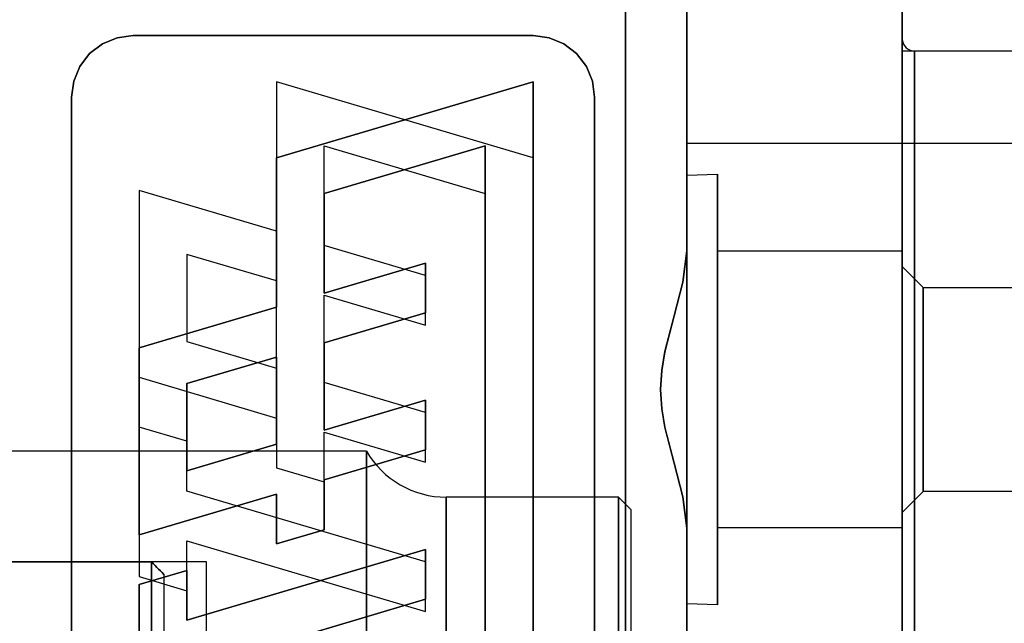
# Model space of a CAD drawing. Units: millimetres. Extents: x 82 to 690, y 94 to 546.
# Drawn here: x 501 to 533, y 182 to 201 of the extents above; entities that cross this region are included whole.
import ezdxf

# ---------------------------------------------------------------- set-up
doc = ezdxf.new("R2010")
doc.units = ezdxf.units.MM
doc.layers.add('HIDDEN', color=7, linetype='Continuous')
doc.layers.add('THICK', color=7, linetype='Continuous')

# ---------------------------------------------------------------- blocks, each defined once
blk = doc.blocks.new('atlanta_65_59_411_57_03_005_72zuxkjb16ibc7rwrs2ea5hok_top')
at = {"layer": 'HIDDEN'}
for p, q in [((0, 47), (0, -47)), ((0, -45), (0, 45)), ((0, 44), (0, -44)), ((-9, -40), (-9, 40)), ((-9, 40), (-9, -40)), ((-12, 30), (-12, -27.529)), ((-12, 30), (-12, -27.529)), ((-27, 29.5), (-27, -29.5)), ((-27, -29.5), (-27, 29.5)), ((-27, -29.5), (-27, 29.5)), ((-10, -29.5), (-10, 29.5)), ((-10, 29.5), (-10, -29.5)), ((-10, 29.5), (-10, -29.5)), ((-13.552, -26.37), (-13.552, 27.921)), ((-13.552, -26.37), (-13.552, 27.921)), ((-12, 27.529), (-12, -30)), ((-13.552, -27.921), (-13.552, 26.37)), ((-7, -15.497), (-7, 15.497)), ((-7, 15.497), (-7, -15.497)), ((-7, -7.247), (-7, -14)), ((-7, -14), (-7, -7.247)), ((0, -8.023), (0, -15.5)), ((0, -8.023), (0, -15.5)), ((0, -8.127), (0, -15.7)), ((0, -15.7), (0, -8.127)), ((0.4, -15.5), (0.4, -8.023)), ((0.4, -8.023), (0.4, -15.5)), ((-24.805, -13.661), (-24.805, -8.805)), ((-23.253, -10.883), (-15.492, -13.182)), ((-23.253, -12.502), (-23.253, -14.121)), ((-15.492, -14.801), (-23.253, -12.502)), ((-23.253, -12.502), (-23.253, -12.502)), ((-23.253, -15.079), (-15.492, -12.78)), ((-23.253, -15.079), (-15.492, -12.78)), ((-15.492, -12.78), (-15.492, -14.399)), ((-15.492, -12.78), (-15.492, -14.399)), ((-15.492, -12.78), (-15.492, -12.78)), ((-6, -13), (-7, -13.035)), ((-6, -13), (-7, -13.035)), ((-7, -13.035), (-7, -13.443)), ((-7, -13.035), (-7, -13.086)), ((-7, -13.086), (-7, -13.035)), ((-7, -13.443), (-7, -13.035)), ((-7, -13.086), (-7, -13.591)), ((-7, -13.591), (-7, -13.086)), ((-6, -13.239), (-6, -13)), ((-6, -13.239), (-6, -13)), ((-6, -13), (-6, -13.239)), ((-6, -13), (-6, -13.239)), ((-15.492, -13.182), (-15.492, -14.801)), ((-15.492, -13.182), (-15.492, -13.182)), ((-6, -13.938), (-6, -13.239)), ((-6, -13.938), (-6, -13.239)), ((-6, -13.239), (-6, -13.938)), ((-6, -13.239), (-6, -13.938)), ((-24.805, -13.92), (-23.253, -13.46)), ((-24.805, -13.92), (-23.253, -13.46)), ((-23.253, -14.121), (-24.805, -13.661)), ((-24.805, -13.661), (-24.805, -13.661)), ((-23.253, -13.46), (-23.253, -15.079)), ((-23.253, -13.46), (-23.253, -15.079)), ((-23.253, -13.46), (-23.253, -13.46)), ((-7, -13.443), (-7, -14.282)), ((-7, -14.282), (-7, -13.443)), ((-7, -13.591), (-7, -14.517)), ((-7, -14.517), (-7, -13.591)), ((-24.805, -18.776), (-24.805, -13.92)), ((-24.805, -13.92), (-24.805, -13.92)), ((-24.805, -18.776), (-24.805, -13.92)), ((-7, -14), (-7, -19.799)), ((-7, -19.799), (-7, -14)), ((-6, -15.05), (-6, -13.938)), ((-6, -15.05), (-6, -13.938)), ((-6, -13.938), (-6, -15.05)), ((-6, -13.938), (-6, -15.05)), ((-23.253, -14.121), (-23.253, -14.121)), ((-15.492, -14.399), (-23.253, -16.698)), ((-15.492, -14.399), (-23.253, -16.698)), ((-15.492, -14.399), (-15.492, -14.399)), ((-7, -14.282), (-7, -15.497)), ((-7, -15.497), (-7, -14.282)), ((-7, -14.517), (-7, -15.804)), ((-7, -15.804), (-7, -14.517)), ((-20.343, -16.602), (-20.343, -14.983)), ((-20.343, -14.983), (-18.791, -15.443)), ((-20.343, -14.983), (-20.343, -14.983)), ((-15.492, -14.801), (-15.492, -14.801)), ((-24.805, -21.351), (-24.805, -15.28)), ((-24.805, -15.28), (-20.343, -16.602)), ((-24.805, -15.28), (-24.805, -15.28)), ((-23.253, -15.079), (-23.253, -15.079)), ((-6, -16.5), (-6, -15.05)), ((-6, -16.5), (-6, -15.05)), ((-6, -15.05), (-6, -16.5)), ((-6, -15.05), (-6, -16.5)), ((-18.791, -15.443), (-18.791, -17.062)), ((-18.791, -15.443), (-18.791, -15.443)), ((-7, -15.497), (-7.131, -16.514)), ((-7.129, -16.508), (-7, -15.497)), ((0, -15.5), (-6, -15.5)), ((-6, -15.5), (-6, -15.653)), ((0, -15.5), (-6, -15.5)), ((-6, -15.5), (-6, -15.653)), ((-6, -15.653), (-6, -15.5)), ((-6, -15.653), (-6, -15.5)), ((-6, -15.653), (-6, -16.103)), ((-6, -15.653), (-6, -16.103)), ((-6, -16.103), (-6, -15.653)), ((-6, -16.103), (-6, -15.653)), ((0, -15.5), (0, -21.92)), ((0, -15.5), (0, -21.92)), ((0, -15.653), (0, -15.5)), ((0, -15.653), (0, -15.5)), ((0, -15.5), (0, -15.653)), ((0, -15.5), (0, -15.653)), ((0, -16.103), (0, -15.653)), ((0, -16.103), (0, -15.653)), ((0, -15.653), (0, -16.103)), ((0, -15.653), (0, -16.103)), ((0.4, -21.92), (0.4, -15.5)), ((0.4, -15.5), (0.4, -21.92)), ((-7, -15.804), (-7, -17.367)), ((-7, -17.367), (-7, -15.804)), ((0, -15.7), (0, -22.203)), ((0, -22.203), (0, -15.7)), ((0.681, -16.682), (0, -16)), ((0, -16), (0, -16.136)), ((0.681, -16.682), (0, -16)), ((0, -16), (0, -16.136)), ((0, -16), (0, -16.136)), ((0, -16), (0, -16.136)), ((-6, -16.103), (-6, -16.818)), ((-6, -16.103), (-6, -16.818)), ((-6, -16.818), (-6, -16.103)), ((-6, -16.818), (-6, -16.103)), ((0, -16.818), (0, -16.103)), ((0, -16.818), (0, -16.103)), ((0, -16.103), (0, -16.818)), ((0, -16.103), (0, -16.818)), ((0, -16.136), (0, -16.536)), ((0, -16.136), (0, -16.536)), ((0, -16.136), (0, -16.536)), ((0, -16.136), (0, -16.536)), ((-20.343, -16.602), (-20.343, -16.602)), ((-7.131, -16.514), (-7.415, -17.607)), ((-7.414, -17.606), (-7.129, -16.508)), ((-6, -18.188), (-6, -16.5)), ((-6, -18.188), (-6, -16.5)), ((-6, -16.5), (-6, -18.188)), ((-6, -16.5), (-6, -18.188)), ((0, -16.536), (0, -17.172)), ((0, -16.536), (0, -17.172)), ((0, -16.536), (0, -17.172)), ((0, -16.536), (0, -17.172)), ((-23.253, -16.698), (-23.253, -18.316)), ((-23.253, -16.698), (-23.253, -18.316)), ((-23.253, -16.698), (-23.253, -16.698)), ((-6, -16.818), (-6, -17.75)), ((-6, -16.818), (-6, -17.75)), ((-6, -17.75), (-6, -16.818)), ((-6, -17.75), (-6, -16.818)), ((0, -17.75), (0, -16.818)), ((0, -17.75), (0, -16.818)), ((0, -16.818), (0, -17.75)), ((0, -16.818), (0, -17.75)), ((16, -16.682), (0.681, -16.682)), ((0.681, -16.795), (0.681, -16.682)), ((0.681, -16.682), (0.681, -16.795)), ((0.681, -17.126), (0.681, -16.795)), ((0.681, -16.795), (0.681, -17.126)), ((0.681, -16.795), (0.681, -16.682)), ((16, -16.682), (0.681, -16.682)), ((0.681, -16.682), (0.681, -16.795)), ((0.681, -17.126), (0.681, -16.795)), ((0.681, -16.795), (0.681, -17.126)), ((-20.343, -17.454), (-18.791, -16.995)), ((-20.343, -17.454), (-18.791, -16.995)), ((-18.791, -16.995), (-18.791, -18.613)), ((-18.791, -16.995), (-18.791, -18.613)), ((-18.791, -16.995), (-18.791, -16.995)), ((-18.791, -17.062), (-15.492, -18.039)), ((-18.791, -17.062), (-18.791, -17.062)), ((0, -17.172), (0, -18)), ((0, -17.172), (0, -18)), ((0, -17.172), (0, -18)), ((0, -17.172), (0, -18)), ((0.681, -17.653), (0.681, -17.126)), ((0.681, -17.126), (0.681, -17.653)), ((0.681, -17.653), (0.681, -17.126)), ((0.681, -17.126), (0.681, -17.653)), ((-23.253, -17.359), (-23.253, -20.192)), ((-20.343, -18.221), (-23.253, -17.359)), ((-23.253, -17.359), (-23.253, -17.359)), ((-20.343, -19.073), (-20.343, -17.454)), ((-20.343, -17.454), (-20.343, -17.454)), ((-20.343, -19.073), (-20.343, -17.454)), ((-7, -17.367), (-7, -19.103)), ((-7, -19.103), (-7, -17.367)), ((-18.791, -18.613), (-15.492, -17.636)), ((-18.791, -18.613), (-15.492, -17.636)), ((-15.492, -17.636), (-15.492, -19.255)), ((-15.492, -17.636), (-15.492, -19.255)), ((-15.492, -17.636), (-15.492, -17.636)), ((-7.415, -17.607), (-7.715, -18.772)), ((-7.714, -18.766), (-7.414, -17.606)), ((-6, -17.75), (-6, -18.835)), ((-6, -17.75), (-6, -18.835)), ((-6, -18.835), (-6, -17.75)), ((-6, -18.835), (-6, -17.75)), ((0, -18.835), (0, -17.75)), ((0, -18.835), (0, -17.75)), ((0, -17.75), (0, -18.835)), ((0, -17.75), (0, -18.835)), ((0.681, -18.341), (0.681, -17.653)), ((0.681, -17.653), (0.681, -18.341)), ((0.681, -18.341), (0.681, -17.653)), ((0.681, -17.653), (0.681, -18.341)), ((-20.343, -21.054), (-20.343, -18.221)), ((-20.343, -18.221), (-20.343, -18.221)), ((-15.492, -18.039), (-15.492, -19.657)), ((-15.492, -18.039), (-15.492, -18.039)), ((-6, -20), (-6, -18.188)), ((-6, -20), (-6, -18.188)), ((-6, -18.188), (-6, -20)), ((-6, -18.188), (-6, -20)), ((0, -18), (0, -18.965)), ((0, -18), (0, -18.965)), ((0, -18), (0, -18.965)), ((0, -18), (0, -18.965)), ((-23.253, -18.316), (-24.805, -18.776)), ((-23.253, -18.316), (-24.805, -18.776)), ((-23.253, -18.316), (-23.253, -18.316)), ((0.681, -19.141), (0.681, -18.341)), ((0.681, -18.341), (0.681, -19.141)), ((0.681, -19.141), (0.681, -18.341)), ((0.681, -18.341), (0.681, -19.141)), ((-24.805, -18.776), (-24.805, -18.776)), ((-18.791, -18.613), (-18.791, -18.613)), ((-15.492, -19.657), (-18.791, -18.68)), ((-18.791, -18.68), (-18.791, -21.513)), ((-18.791, -18.68), (-18.791, -18.68)), ((-7.818, -19.376), (-7.714, -18.766)), ((-7.715, -18.772), (-7.818, -19.379)), ((-6, -18.835), (-6, -20)), ((-6, -18.835), (-6, -20)), ((-6, -20), (-6, -18.835)), ((-6, -20), (-6, -18.835)), ((0, -20), (0, -18.835)), ((0, -20), (0, -18.835)), ((0, -18.835), (0, -20)), ((0, -18.835), (0, -20)), ((-24.805, -20.395), (-20.343, -19.073)), ((-24.805, -20.395), (-20.343, -19.073)), ((-20.343, -19.073), (-20.343, -19.073)), ((-7, -19.103), (-7, -20.897)), ((-7, -20.897), (-7, -19.103)), ((0, -18.965), (0, -20)), ((0, -18.965), (0, -20)), ((0, -18.965), (0, -20)), ((0, -18.965), (0, -20)), ((0.681, -20), (0.681, -19.141)), ((0.681, -19.141), (0.681, -20)), ((0.681, -20), (0.681, -19.141)), ((0.681, -19.141), (0.681, -20)), ((-15.492, -19.255), (-18.791, -20.232)), ((-15.492, -19.255), (-18.791, -20.232)), ((-15.492, -19.255), (-15.492, -19.255)), ((-7.857, -20), (-7.818, -19.376)), ((-7.818, -19.379), (-7.857, -20)), ((-15.492, -19.657), (-15.492, -19.657)), ((-7, -19.799), (-7, -24.249)), ((-7, -24.249), (-7, -19.799)), ((-7.857, -20), (-7.818, -20.624)), ((-7.818, -20.621), (-7.857, -20)), ((-6, -20), (-6, -21.165)), ((-6, -20), (-6, -21.165)), ((-6, -21.812), (-6, -20)), ((-6, -21.812), (-6, -20)), ((-6, -21.165), (-6, -20)), ((-6, -21.165), (-6, -20)), ((-6, -20), (-6, -21.812)), ((-6, -20), (-6, -21.812)), ((0, -20), (0, -21.035)), ((0, -20), (0, -21.035)), ((0, -20), (0, -21.035)), ((0, -20), (0, -21.035)), ((0, -21.165), (0, -20)), ((0, -21.165), (0, -20)), ((0, -20), (0, -21.165)), ((0, -20), (0, -21.165)), ((0.681, -20.859), (0.681, -20)), ((0.681, -20), (0.681, -20.859)), ((0.681, -20.859), (0.681, -20)), ((0.681, -20), (0.681, -20.859)), ((-24.805, -26.465), (-24.805, -20.395)), ((-24.805, -20.395), (-24.805, -20.395)), ((-24.805, -26.465), (-24.805, -20.395)), ((-23.253, -20.192), (-20.343, -21.054)), ((-23.253, -20.192), (-23.253, -20.192)), ((-18.791, -20.232), (-18.791, -23.065)), ((-18.791, -20.232), (-18.791, -23.065)), ((-18.791, -20.232), (-18.791, -20.232)), ((-23.253, -21.554), (-20.343, -20.692)), ((-23.253, -21.554), (-20.343, -20.692)), ((-20.343, -20.692), (-20.343, -23.525)), ((-20.343, -20.692), (-20.343, -20.692)), ((-20.343, -20.692), (-20.343, -23.525)), ((-7.715, -21.228), (-7.818, -20.621)), ((-7.818, -20.624), (-7.714, -21.234)), ((-20.343, -21.054), (-20.343, -21.054)), ((-7, -20.897), (-7, -22.633)), ((-7, -22.633), (-7, -20.897)), ((0, -21.035), (0, -22)), ((0, -21.035), (0, -22)), ((0, -21.035), (0, -22)), ((0, -21.035), (0, -22)), ((0.681, -21.659), (0.681, -20.859)), ((0.681, -20.859), (0.681, -21.659)), ((0.681, -21.659), (0.681, -20.859)), ((0.681, -20.859), (0.681, -21.659)), ((-20.343, -22.672), (-24.805, -21.351)), ((-24.805, -21.351), (-24.805, -21.351)), ((-7.415, -22.393), (-7.715, -21.228)), ((-7.714, -21.234), (-7.414, -22.394)), ((-6, -21.165), (-6, -22.25)), ((-6, -21.165), (-6, -22.25)), ((-6, -22.25), (-6, -21.165)), ((-6, -22.25), (-6, -21.165)), ((0, -22.25), (0, -21.165)), ((0, -22.25), (0, -21.165)), ((0, -21.165), (0, -22.25)), ((0, -21.165), (0, -22.25)), ((-23.253, -24.387), (-23.253, -21.554)), ((-23.253, -21.554), (-23.253, -21.554)), ((-23.253, -24.387), (-23.253, -21.554)), ((-18.791, -21.513), (-15.492, -22.49)), ((-18.791, -21.513), (-18.791, -21.513)), ((0.681, -22.347), (0.681, -21.659)), ((0.681, -21.659), (0.681, -22.347)), ((0.681, -22.347), (0.681, -21.659)), ((0.681, -21.659), (0.681, -22.347)), ((-6, -23.5), (-6, -21.812)), ((-6, -23.5), (-6, -21.812)), ((-6, -21.812), (-6, -23.5)), ((-6, -21.812), (-6, -23.5)), ((0, -21.92), (0, -26.847)), ((0, -21.92), (0, -26.847)), ((0, -22), (0, -22.828)), ((0, -22), (0, -22.828)), ((0, -22), (0, -22.828)), ((0, -22), (0, -22.828)), ((0.4, -26.847), (0.4, -21.92)), ((0.4, -21.92), (0.4, -26.847)), ((-18.791, -23.065), (-15.492, -22.088)), ((-18.791, -23.065), (-15.492, -22.088)), ((-15.492, -22.088), (-15.492, -23.707)), ((-15.492, -22.088), (-15.492, -23.707)), ((-15.492, -22.088), (-15.492, -22.088)), ((-7.131, -23.486), (-7.415, -22.393)), ((-7.414, -22.394), (-7.129, -23.492)), ((-6, -22.25), (-6, -23.182)), ((-6, -22.25), (-6, -23.182)), ((-6, -23.182), (-6, -22.25)), ((-6, -23.182), (-6, -22.25)), ((0, -22.203), (0, -27.193)), ((0, -27.193), (0, -22.203)), ((0, -23.182), (0, -22.25)), ((0, -23.182), (0, -22.25)), ((0, -22.25), (0, -23.182)), ((0, -22.25), (0, -23.182)), ((0.681, -22.874), (0.681, -22.347)), ((0.681, -22.347), (0.681, -22.874)), ((0.681, -22.874), (0.681, -22.347)), ((0.681, -22.347), (0.681, -22.874)), ((-20.343, -27.529), (-20.343, -22.672)), ((-20.343, -22.672), (-20.343, -22.672)), ((-15.492, -22.49), (-15.492, -24.109)), ((-15.492, -22.49), (-15.492, -22.49)), ((-7, -22.633), (-7, -24.196)), ((-7, -24.196), (-7, -22.633)), ((0, -22.828), (0, -23.464)), ((0, -22.828), (0, -23.464)), ((0, -22.828), (0, -23.464)), ((0, -22.828), (0, -23.464)), ((0.681, -23.205), (0.681, -22.874)), ((0.681, -22.874), (0.681, -23.205)), ((0.681, -23.205), (0.681, -22.874)), ((0.681, -22.874), (0.681, -23.205)), ((-18.791, -23.065), (-18.791, -23.065)), ((-15.492, -24.109), (-18.791, -23.132)), ((-18.791, -23.132), (-18.791, -26.37)), ((-18.791, -23.132), (-18.791, -23.132)), ((-6, -23.182), (-6, -23.897)), ((-6, -23.182), (-6, -23.897)), ((-6, -23.897), (-6, -23.182)), ((-6, -23.897), (-6, -23.182)), ((0, -23.897), (0, -23.182)), ((0, -23.897), (0, -23.182)), ((0, -23.182), (0, -23.897)), ((0, -23.182), (0, -23.897)), ((0, -24), (0.681, -23.319)), ((0, -24), (0.681, -23.319)), ((0.681, -23.319), (0.681, -23.205)), ((0.681, -23.205), (0.681, -23.319)), ((0.681, -23.319), (16, -23.319)), ((0.681, -23.319), (0.681, -23.205)), ((0.681, -23.205), (0.681, -23.319)), ((0.681, -23.319), (16, -23.319)), ((-20.343, -23.525), (-23.253, -24.387)), ((-20.343, -23.525), (-23.253, -24.387)), ((-20.343, -23.525), (-20.343, -23.525)), ((-7, -24.503), (-7.131, -23.486)), ((-7.129, -23.492), (-7, -24.503)), ((-6, -24.95), (-6, -23.5)), ((-6, -24.95), (-6, -23.5)), ((-6, -23.5), (-6, -24.95)), ((-6, -23.5), (-6, -24.95)), ((0, -23.464), (0, -23.864)), ((0, -23.464), (0, -23.864)), ((0, -23.464), (0, -23.864)), ((0, -23.464), (0, -23.864)), ((-15.492, -23.707), (-18.791, -24.684)), ((-15.492, -23.707), (-18.791, -24.684)), ((-15.492, -23.707), (-15.492, -23.707)), ((-6, -23.897), (-6, -24.347)), ((-6, -23.897), (-6, -24.347)), ((-6, -24.347), (-6, -23.897)), ((-6, -24.347), (-6, -23.897)), ((0, -23.864), (0, -24)), ((0, -23.864), (0, -24)), ((0, -23.864), (0, -24)), ((0, -23.864), (0, -24)), ((0, -24.347), (0, -23.897)), ((0, -24.347), (0, -23.897)), ((0, -23.897), (0, -24.347)), ((0, -23.897), (0, -24.347)), ((-15.492, -24.109), (-15.492, -24.109)), ((-7, -24.196), (-7, -25.483)), ((-7, -25.483), (-7, -24.196)), ((-7, -24.249), (-7, -27.046)), ((-7, -27.046), (-7, -24.249)), ((-23.253, -24.387), (-23.253, -24.387)), ((-7, -24.503), (-7, -25.718)), ((-7, -40), (-7, -24.503)), ((-7, -25.718), (-7, -24.503)), ((-7, -24.503), (-7, -40)), ((-6, -24.347), (-6, -24.5)), ((-6, -24.347), (-6, -24.5)), ((-6, -24.5), (-6, -24.347)), ((-6, -24.5), (-6, -24.347)), ((-6, -24.5), (0, -24.5)), ((-6, -24.5), (0, -24.5)), ((0, -24.5), (0, -24.347)), ((0, -24.5), (0, -24.347)), ((0, -24.347), (0, -24.5)), ((0, -24.347), (0, -24.5)), ((-18.791, -24.684), (-18.791, -27.921)), ((-18.791, -24.684), (-18.791, -27.921)), ((-18.791, -24.684), (-18.791, -24.684)), ((-6, -26.062), (-6, -24.95)), ((-6, -26.062), (-6, -24.95)), ((-6, -24.95), (-6, -26.062)), ((-6, -24.95), (-6, -26.062)), ((-20.343, -25.144), (-24.805, -26.465)), ((-20.343, -25.144), (-24.805, -26.465)), ((-20.343, -30), (-20.343, -25.144)), ((-20.343, -25.144), (-20.343, -25.144)), ((-20.343, -30), (-20.343, -25.144)), ((-7, -25.483), (-7, -26.409)), ((-7, -26.409), (-7, -25.483)), ((-7, -25.718), (-7, -26.557)), ((-7, -26.557), (-7, -25.718)), ((-6, -26.761), (-6, -26.062)), ((-6, -26.761), (-6, -26.062)), ((-6, -26.062), (-6, -26.761)), ((-6, -26.062), (-6, -26.761)), ((-24.805, -26.465), (-24.805, -26.465)), ((-18.791, -26.37), (-13.552, -27.921)), ((-18.791, -27.921), (-13.552, -26.37)), ((-18.791, -26.37), (-18.791, -26.37)), ((-18.791, -27.921), (-13.552, -26.37)), ((-13.552, -26.37), (-13.552, -26.37)), ((-7, -26.409), (-7, -26.914)), ((-7, -26.914), (-7, -26.409)), ((-7, -26.557), (-7, -26.965)), ((-7, -26.965), (-7, -26.557)), ((-6, -27), (-6, -26.761)), ((-6, -27), (-6, -26.761)), ((-6, -26.761), (-6, -27)), ((-6, -26.761), (-6, -27)), ((0, -26.847), (0, -29.944)), ((0, -26.847), (0, -29.944)), ((0.4, -29.944), (0.4, -26.847)), ((0.4, -26.847), (0.4, -29.944)), ((-7, -26.914), (-7, -26.965)), ((-7, -26.965), (-7, -26.914)), ((-7, -26.965), (-6, -27)), ((-7, -26.965), (-6, -27)), ((-7, -27.046), (-7, -28)), ((-7, -28), (-7, -27.046)), ((0, -27.193), (0, -30.33)), ((0, -30.33), (0, -27.193)), ((-12, -30), (-20.343, -27.529)), ((-12, -27.529), (-20.343, -30)), ((-20.343, -27.529), (-20.343, -27.529)), ((-12, -27.529), (-20.343, -30)), ((-12, -27.529), (-12, -27.529)), ((-18.791, -27.921), (-18.791, -27.921)), ((-13.552, -27.921), (-13.552, -27.921)), ((-7, -28), (5, -28)), ((-27, -29.5), (-26.932, -30.018)), ((-26.932, -30.018), (-27, -29.5)), ((-27, -29.5), (-27, -29.5)), ((-27, -29.5), (-27, -29.5)), ((-26.932, -30.018), (-27, -29.5)), ((-10.068, -30.018), (-10, -29.5)), ((-10, -29.5), (-10.068, -30.018)), ((-10, -29.5), (-10.068, -30.018)), ((-10, -29.5), (-10, -29.5)), ((-10, -29.5), (-10, -29.5)), ((-26.932, -30.018), (-26.732, -30.5)), ((-26.732, -30.5), (-26.932, -30.018)), ((-26.732, -30.5), (-26.932, -30.018)), ((-20.343, -30), (-20.343, -30)), ((-12, -30), (-12, -30)), ((-10.268, -30.5), (-10.068, -30.018)), ((-10.068, -30.018), (-10.268, -30.5)), ((-10.068, -30.018), (-10.268, -30.5)), ((0, -29.944), (0, -31)), ((0, -29.944), (0, -31)), ((0.4, -31), (0.4, -29.944)), ((0.4, -29.944), (0.4, -31)), ((0, -30.33), (0, -31.4)), ((0, -31.4), (0, -30.33)), ((-26.732, -30.5), (-26.414, -30.914)), ((-26.414, -30.914), (-26.732, -30.5)), ((-26.414, -30.914), (-26.732, -30.5)), ((-10.586, -30.914), (-10.268, -30.5)), ((-10.268, -30.5), (-10.586, -30.914)), ((-10.268, -30.5), (-10.586, -30.914)), ((-26.414, -30.914), (-26, -31.232)), ((-26, -31.232), (-26.414, -30.914)), ((-26, -31.232), (-26.414, -30.914)), ((-11, -31.232), (-10.586, -30.914)), ((-10.586, -30.914), (-11, -31.232)), ((-10.586, -30.914), (-11, -31.232)), ((0, -31), (5, -31)), ((0.189, -31.06), (0.256, -31.027)), ((0.256, -31.027), (0.327, -31.007)), ((0.327, -31.007), (0.4, -31)), ((0.4, -31), (4, -31)), ((-26, -31.232), (-25.518, -31.432)), ((-25.518, -31.432), (-26, -31.232)), ((-25.518, -31.432), (-26, -31.232)), ((-11.482, -31.432), (-11, -31.232)), ((-11, -31.232), (-11.482, -31.432)), ((-11, -31.232), (-11.482, -31.432)), ((0, -31.4), (0.002, -31.363)), ((0.002, -31.363), (0.015, -31.291)), ((0.015, -31.291), (0.042, -31.222)), ((0.042, -31.222), (0.081, -31.159)), ((0.081, -31.159), (0.131, -31.104)), ((0.131, -31.104), (0.189, -31.06)), ((-25.518, -31.432), (-25, -31.5)), ((-25, -31.5), (-25.518, -31.432)), ((-25, -31.5), (-25.518, -31.432)), ((-25, -31.5), (-12, -31.5)), ((-12, -31.5), (-25, -31.5)), ((-25, -31.5), (-25, -31.5)), ((-25, -31.5), (-25, -31.5)), ((-12, -31.5), (-25, -31.5)), ((-12, -31.5), (-11.482, -31.432)), ((-11.482, -31.432), (-12, -31.5)), ((-11.482, -31.432), (-12, -31.5)), ((-12, -31.5), (-12, -31.5)), ((-12, -31.5), (-12, -31.5))]:
    blk.add_line(p, q, dxfattribs=at)
at = {"layer": 'THICK'}
for p, q in [((0, 44), (0, -44)), ((-27, -29.5), (-27, 29.5)), ((-10, 29.5), (-10, -29.5)), ((-12, -30), (-12, 27.529)), ((-13.552, 26.37), (-13.552, -27.921)), ((-24.805, -8.805), (-24.805, -13.661)), ((-15.492, -13.182), (-23.253, -10.883)), ((-23.253, -12.502), (-15.492, -14.801)), ((-23.253, -14.121), (-23.253, -12.502)), ((-15.492, -14.801), (-15.492, -13.182)), ((-24.805, -13.661), (-23.253, -14.121)), ((-20.343, -14.983), (-20.343, -16.602)), ((-18.791, -15.443), (-20.343, -14.983)), ((-24.805, -15.28), (-24.805, -21.351)), ((-20.343, -16.602), (-24.805, -15.28)), ((-18.791, -17.062), (-18.791, -15.443)), ((-15.492, -18.039), (-18.791, -17.062)), ((-23.253, -20.192), (-23.253, -17.359)), ((-23.253, -17.359), (-20.343, -18.221)), ((-20.343, -18.221), (-20.343, -21.054)), ((-15.492, -19.657), (-15.492, -18.039)), ((-18.791, -18.68), (-15.492, -19.657)), ((-18.791, -21.513), (-18.791, -18.68)), ((-20.343, -21.054), (-23.253, -20.192)), ((-24.805, -21.351), (-20.343, -22.672)), ((-15.492, -22.49), (-18.791, -21.513)), ((-20.343, -22.672), (-20.343, -27.529)), ((-15.492, -24.109), (-15.492, -22.49)), ((-18.791, -23.132), (-15.492, -24.109)), ((-18.791, -26.37), (-18.791, -23.132)), ((-13.552, -27.921), (-18.791, -26.37)), ((-20.343, -27.529), (-12, -30)), ((-26.932, -30.018), (-27, -29.5)), ((-10, -29.5), (-10.068, -30.018)), ((-26.732, -30.5), (-26.932, -30.018)), ((-10.068, -30.018), (-10.268, -30.5)), ((-26.414, -30.914), (-26.732, -30.5)), ((-10.268, -30.5), (-10.586, -30.914)), ((-26, -31.232), (-26.414, -30.914)), ((-10.586, -30.914), (-11, -31.232)), ((-25.518, -31.432), (-26, -31.232)), ((-11, -31.232), (-11.482, -31.432)), ((-25, -31.5), (-25.518, -31.432)), ((-12, -31.5), (-25, -31.5)), ((-11.482, -31.432), (-12, -31.5))]:
    blk.add_line(p, q, dxfattribs=at)
blk = doc.blocks.new('atlanta_65_53_024_ax3r00auj0ho2txhzuzx1fy1d_right')
at = {"layer": 'HIDDEN'}
for p, q in [((-8.598, 18), (-8.598, 0)), ((-6, 16.5), (-6, 0)), ((-0.4, 16.5), (-0.4, 0)), ((-13.8, 14.4), (-23, 14.4)), ((-15.58, 14.391), (-23, 14.391)), ((-15.58, 14.391), (-23, 14.391)), ((-15.58, 14.391), (-15.522, 14.334)), ((-15.58, 0), (-15.58, 14.391)), ((-15.58, 14.391), (-15.58, 0)), ((-15.522, 14.334), (-15.58, 14.391)), ((-15.522, 14.334), (-15.465, 14.276)), ((-15.465, 14.276), (-15.522, 14.334)), ((-15.465, 14.276), (-15.408, 14.219)), ((-15.408, 14.219), (-15.465, 14.276)), ((-15.408, 14.219), (-15.351, 14.162)), ((-15.351, 14.162), (-15.408, 14.219)), ((-15.351, 14.162), (-15.294, 14.105)), ((-15.294, 14.105), (-15.351, 14.162)), ((-15.294, 14.105), (-15.237, 14.048)), ((-15.237, 14.048), (-15.294, 14.105)), ((-13.8, 0), (-13.8, 14.4)), ((-15.237, 14.048), (-15.18, 13.991)), ((-15.18, 13.991), (-15.237, 14.048)), ((-15.18, 13.991), (-15.18, -14))]:
    blk.add_line(p, q, dxfattribs=at)
at = {"layer": 'THICK'}
for p, q in [((-8.598, 18), (-23, 18)), ((-8.598, 0), (-8.598, 18)), ((-6, 0), (-6, 16.5)), ((-0.4, 16.5), (-6, 16.5)), ((-0.4, 16.5), (0, 16.1)), ((-0.4, 0), (-0.4, 16.5)), ((0, 16.1), (0, -16.1))]:
    blk.add_line(p, q, dxfattribs=at)
blk.add_arc((-6, 19.5), 3, 210, 270, dxfattribs=at)

msp = doc.modelspace()

# ---------------------------------------------------------------- block references
at = {"xscale": -1, "rotation": 180}
msp.add_blockref('atlanta_65_59_411_57_03_005_72zuxkjb16ibc7rwrs2ea5hok_top', (529.716, 169.322), dxfattribs=at)
msp.add_blockref('atlanta_65_53_024_ax3r00auj0ho2txhzuzx1fy1d_right', (520.896, 169.322))

doc.saveas('drawing.dxf')
